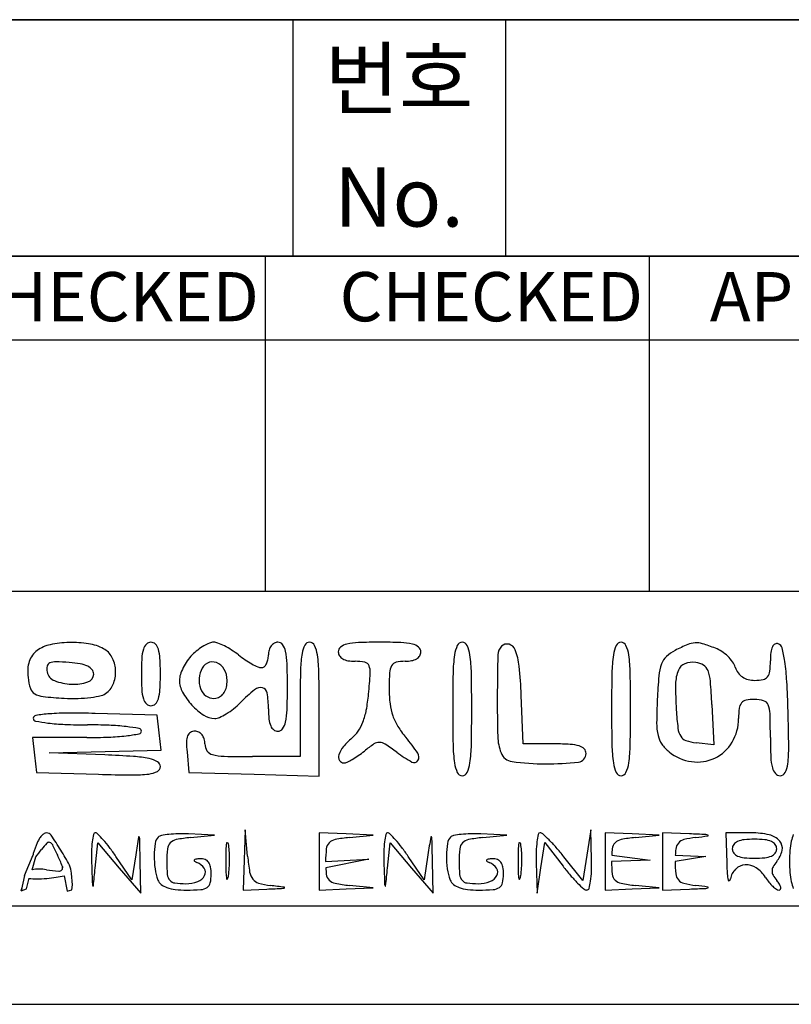
# Model space of a CAD drawing. Extents: x 0 to 367, y 0 to 257.
# Drawn here: x 211 to 250, y 0 to 50 of the extents above; entities that cross this region are included whole.
import ezdxf
from ezdxf.enums import TextEntityAlignment as Align

# ---------------------------------------------------------------- set-up
doc = ezdxf.new("R2010")
doc.units = 0
doc.header["$LTSCALE"] = 10
doc.header["$MEASUREMENT"] = 0
doc.linetypes.add('AUSGEZOGEN', pattern=[0])
doc.layers.get('0').update_dxf_attribs({"linetype": 'CONTINUOUS'})
doc.styles.add('style1', font='gulim.ttc')

msp = doc.modelspace()

# ---------------------------------------------------------------- linework, layer by layer
at = {"color": 5}
for p, q in [((362, 49.9746), (184, 49.9746)), ((224.4, 49.9746), (224.4, 37.9746)), ((235.2, 49.9746), (235.2, 37.9746)), ((223.0049, 37.9746), (223.0049, 20.9746)), ((242.5049, 20.9746), (242.5049, 37.9746)), ((184.0049, 33.7246), (262.0049, 33.7246)), ((184, 20.9746), (362, 20.9746))]:
    msp.add_line(p, q, dxfattribs=at)
at = {"color": 3}
for p, q in [((184, 49.9746), (362, 49.9746)), ((362, 37.9746), (184, 37.9746)), ((5, 5), (362, 5)), ((0, 0), (367, 0))]:
    msp.add_line(p, q, dxfattribs=at)
at = {"color": 3, "linetype": 'AUSGEZOGEN'}
msp.add_line((184.5, 37.9746), (362, 37.9746), dxfattribs=at)
for p, q in [((236.0974, 13.217), (236.0032, 15.6908)), ((224.7817, 15.4748), (224.7817, 12.572)), ((245.6815, 15.2099), (245.7781, 13.1711)), ((217.5247, 14.6684), (214.38, 14.7607)), ((217.6268, 13.7815), (217.5247, 14.6684)), ((225.7492, 11.5818), (225.7492, 14.9797)), ((213.9554, 13.5396), (211.1925, 13.5396)), ((211.1925, 13.5396), (211.2946, 12.6526)), ((217.7288, 12.8945), (217.6268, 13.7815)), ((237.6965, 13.217), (236.0974, 13.217)), ((245.7781, 13.1711), (244.8752, 13.2747)), ((211.2946, 12.6526), (211.3966, 11.7656)), ((212.0417, 12.7619), (214.8852, 12.8282)), ((214.8638, 12.6544), (212.0417, 12.7619)), ((214.8852, 12.8282), (217.7288, 12.8945)), ((219.0363, 12.8139), (219.1374, 11.7656)), ((224.7817, 12.572), (222.3627, 12.572)), ((211.3966, 11.7656), (214.5413, 11.6733)), ((219.1374, 11.7656), (222.4433, 11.6737)), ((222.4433, 11.6737), (225.7492, 11.5818)), ((220.4275, 8.5932), (219.1105, 8.6474)), ((219.218, 8.4666), (220.4275, 8.5932)), ((221.9916, 8.8629), (221.9352, 7.3308)), ((222.1141, 7.5112), (221.9916, 8.8629)), ((227.12, 8.6474), (225.7492, 8.7016)), ((225.7492, 8.7016), (225.7492, 7.2502)), ((228.4908, 8.5932), (227.12, 8.6474)), ((227.2813, 8.4666), (228.4908, 8.5932)), ((235.2639, 8.5932), (233.9469, 8.6474)), ((234.0544, 8.4666), (235.2639, 8.5932)), ((239.5265, 8.8629), (239.3304, 7.5727)), ((239.5723, 7.3308), (239.5265, 8.8629)), ((241.6339, 8.6474), (240.2631, 8.7016)), ((240.2631, 8.7016), (240.2631, 7.2502)), ((243.0047, 8.5932), (241.6339, 8.6474)), ((241.7952, 8.4666), (243.0047, 8.5932)), ((244.5367, 8.65), (243.1659, 8.7016)), ((243.1659, 8.7016), (243.1659, 7.2502)), ((247.6915, 8.7016), (246.3912, 8.7016)), ((246.3912, 8.7016), (246.4352, 7.1696)), ((214.3771, 6.9151), (214.5077, 8.1927)), ((214.5077, 8.1927), (215.6009, 6.9151)), ((229.2136, 6.9151), (229.3441, 8.1927)), ((229.3441, 8.1927), (230.4374, 6.9151)), ((237.003, 6.9277), (237.1991, 8.2178)), ((237.1991, 8.2178), (238.1243, 7.0083)), ((216.2346, 6.3209), (215.4283, 7.5091)), ((216.4307, 7.5919), (216.2346, 6.3209)), ((231.071, 6.3209), (230.2647, 7.5091)), ((231.2671, 7.5919), (231.071, 6.3209)), ((239.3304, 7.5727), (239.1343, 6.2826)), ((211.2559, 7.4881), (211.2559, 7.4881)), ((216.6942, 5.6376), (216.6605, 7.2502)), ((221.9352, 7.3308), (221.8789, 5.7988)), ((225.7492, 7.2502), (225.7492, 5.7988)), ((231.5306, 5.6376), (231.4969, 7.2502)), ((236.7611, 7.1696), (236.8068, 5.6376)), ((239.1343, 6.2826), (238.1667, 7.4921)), ((240.2631, 7.2502), (240.2631, 5.7988)), ((243.1659, 7.2502), (243.1659, 5.7988)), ((215.6009, 6.9151), (216.6942, 5.6376)), ((230.4374, 6.9151), (231.5306, 5.6376)), ((236.8068, 5.6376), (237.003, 6.9277)), ((211.0253, 6.3939), (211.0253, 6.3939)), ((228.4908, 5.9073), (227.2813, 6.0338)), ((243.0047, 5.9073), (241.7952, 6.0338)), ((221.8789, 5.7988), (223.0884, 5.8504)), ((225.7492, 5.7988), (227.12, 5.853)), ((227.12, 5.853), (228.4908, 5.9073)), ((240.2631, 5.7988), (241.6339, 5.853)), ((241.6339, 5.853), (243.0047, 5.9073)), ((243.1659, 5.7988), (244.5367, 5.8504))]:
    msp.add_line(p, q)
at = {"linetype": 'ByBlock'}
for p, q in [((210.7884, 6.5354), (211.225, 7.5888)), ((240.5947, 7.5748), (242.5439, 7.3175)), ((245.3702, 7.5098), (243.811, 7.2502)), ((243.8196, 7.5645), (245.3702, 7.5098)), ((211.1818, 6.8291), (211.3586, 7.483)), ((212.7119, 6.9981), (212.7243, 6.9326)), ((226.0718, 7.2502), (228.2597, 7.3613)), ((228.2597, 7.3613), (226.0808, 6.9256)), ((242.5439, 7.3175), (240.5857, 7.2502)), ((210.7884, 6.5354), (210.6263, 5.7621)), ((212.8029, 6.5187), (212.9487, 5.7501)), ((213.2266, 6.058), (213.1663, 6.6323)), ((210.8909, 5.8627), (211.0253, 6.3939)), ((213.1891, 5.8102), (213.2266, 6.058)), ((210.6263, 5.7621), (210.6524, 5.8869)), ((210.6263, 5.7621), (210.8909, 5.8627)), ((212.9487, 5.7501), (213.1891, 5.8102))]:
    msp.add_line(p, q, dxfattribs=at)
for centre, radius, start, end in [((212.4385, 16.5801), 1.7075, 101.83802, 126.17499), ((213.1856, 13.0157), 5.3494, 91.44644, 101.83804), ((213.1898, 12.8473), 5.5178, 81.10653, 91.44644), ((213.6718, 15.9274), 2.4003, 61.84499, 81.10658), ((214.3218, 17.142), 1.0227, 28.32964, 61.84505), ((218.7697, 17.4442), 2.0322, 163.30075, 176.77607), ((217.4086, 17.8525), 0.6112, 135.30494, 163.30074), ((217.2022, 18.0567), 0.3208, 89.99994, 135.30489), ((217.2022, 18.0567), 0.3208, 44.69511, 90.00006), ((216.9957, 17.8525), 0.6112, 16.69926, 44.69506), ((215.6346, 17.4442), 2.0322, 3.22393, 16.69925), ((221.3857, 15.6605), 2.9403, 120.72421, 127.94018), ((221.125, 16.0993), 2.4299, 113.12196, 120.72416), ((220.384, 17.8346), 0.5429, 90.00006, 113.12195), ((220.384, 17.7618), 0.6157, 68.72847, 90), ((219.3234, 15.0376), 3.5391, 62.89632, 68.72846), ((219.0156, 14.4361), 4.2148, 57.21126, 62.89636), ((223.8399, 17.7921), 0.6622, 143.13017, 163.45568), ((223.7246, 17.8785), 0.5181, 119.80221, 143.13008), ((223.6528, 18.0039), 0.3736, 90.00003, 119.80233), ((223.6528, 18.0853), 0.2923, 35.70337, 89.99998), ((223.1624, 17.7328), 0.8961, 12.09482, 35.70345), ((226.1822, 17.5954), 1.3245, 151.21563, 170.53775), ((225.2654, 18.099), 0.2785, 90.00001, 151.21557), ((225.2654, 18.1042), 0.2733, 24.63823, 90.00004), ((223.9078, 17.4815), 1.767, 8.10346, 24.63824), ((227.0145, 17.8937), 0.2977, 127.74746, 179.99998), ((227.3295, 17.4868), 0.8122, 102.99464, 127.74758), ((227.8607, 15.1853), 3.1743, 92.15889, 102.99461), ((228.8133, -10.0859), 28.4635, 90.00005, 92.15889), ((228.8133, -10.0859), 28.4635, 87.84111, 89.99995), ((229.7659, 15.1853), 3.1743, 77.00539, 87.84111), ((230.2971, 17.4868), 0.8122, 52.25242, 77.00536), ((230.6121, 17.8937), 0.2977, 0.00002, 52.25254), ((234.3526, 17.4842), 1.7557, 155.27676, 171.8699), ((233.0062, 18.1041), 0.2734, 90, 155.27675), ((233.0062, 18.1041), 0.2734, 24.72325, 90), ((231.6598, 17.4842), 1.7557, 8.1301, 24.72324), ((235.4485, 17.7226), 0.6317, 134.99995, 178.55495), ((235.2811, 17.8899), 0.395, 75.3156, 135.00004), ((235.2646, 17.8269), 0.4602, 21.99907, 75.31562), ((232.8278, 16.8424), 3.0883, 5.86608, 21.99908), ((242.4158, 17.4842), 1.7557, 155.27676, 171.8699), ((241.0695, 18.1041), 0.2734, 90, 155.27675), ((241.0695, 18.1041), 0.2734, 24.72325, 90), ((239.7231, 17.4842), 1.7557, 8.1301, 24.72324), ((248.7873, 8.0909), 11.0541, 113.09166, 116.75507), ((244.8826, 17.249), 1.0983, 93.12952, 113.09161), ((244.8817, 17.2647), 1.0826, 72.96315, 93.12948), ((242.0999, 8.1867), 10.5772, 69.18328, 72.96309), ((245.282, 16.5564), 1.6231, 56.3923, 69.18324), ((249.5606, 17.7655), 0.8936, 154.90265, 173.69037), ((249.0262, 18.0158), 0.3034, 118.55362, 154.90266), ((248.9842, 18.0929), 0.2156, 71.65242, 118.55349), ((248.9595, 18.0183), 0.2943, 14.19499, 71.65255), ((242.7293, 16.4423), 6.7207, 8.25252, 14.19505), ((212.1278, 17.0331), 1.1611, 144.03558, 161.26877), ((212.084, 17.0649), 1.107, 126.17487, 144.03553), ((213.8201, 16.8715), 1.5927, 4.27368, 28.32961), ((230.8294, 16.7649), 14.111, 176.77604, 179.99998), ((203.5749, 16.7649), 14.111, 0.00002, 3.22396), ((220.8509, 16.1802), 2.1952, 135.00006, 145.04125), ((221.4392, 15.5919), 3.0273, 127.94013, 134.99994), ((218.8535, 14.1844), 4.5142, 51.81139, 57.21132), ((225.0539, 22.067), 5.5148, 231.81134, 236.17652), ((221.9873, 17.7325), 1.1817, 347.94508, 359.99999), ((224.0405, 17.7325), 0.8715, 163.4556, 179.99995), ((220.5027, 17.1629), 3.6162, 1.93758, 12.09474), ((230.4856, 16.8781), 5.6873, 170.53773, 178.63713), ((218.1288, 16.6587), 7.6042, 1.1046, 8.10351), ((227.0926, 17.8937), 0.3758, 180, 212.6421), ((227.1714, 17.9442), 0.4694, 212.64206, 240.2761), ((227.3449, 18.2481), 0.8193, 240.27605, 260.16217), ((230.294, 18.2068), 0.7789, 280.80022, 300.96381), ((230.4515, 17.9444), 0.4728, 300.96381, 327.99233), ((230.5325, 17.8937), 0.3773, 327.99235, 0.00003), ((240.096, 16.6637), 7.5574, 171.86989, 178.89055), ((225.9164, 16.6637), 7.5574, 1.10945, 8.13011), ((338.2929, 15.128), 103.5088, 178.554824, 179.725023), ((248.1593, 16.6637), 7.5574, 171.86989, 178.89055), ((233.9796, 16.6637), 7.5574, 1.10945, 8.13011), ((244.0438, 16.9407), 0.9798, 133.30118, 160.06659), ((244.6498, 16.2977), 1.8633, 116.75503, 133.3012), ((244.9581, 16.069), 2.2083, 46.23764, 56.39228), ((245.0727, 16.1886), 2.0427, 35.75657, 46.23759), ((252.5332, 17.4368), 3.8842, 173.69031, 179.99996), ((213.4871, 16.8746), 2.5376, 176.49459, 186.49231), ((212.3985, 16.9413), 1.4469, 161.26881, 176.49461), ((212.6982, 17.0131), 0.7745, 168.73944, 190.90064), ((212.1595, 17.1204), 0.2252, 113.28006, 168.73945), ((212.3628, 16.6477), 0.7396, 88.52215, 113.28007), ((212.0696, 5.2822), 12.1089, 85.29827, 88.5222), ((212.5996, 11.7256), 5.6438, 79.62697, 85.29832), ((213.3397, 15.7691), 1.5332, 64.67248, 79.62696), ((213.7094, 16.5501), 0.6691, 40.4181, 64.67257), ((221.0727, 15.9726), 2.4928, 153.43491, 162.17012), ((221.3366, 15.8406), 2.7879, 145.04121, 153.43495), ((220.3933, 16.7019), 0.6924, 117.82147, 159.00643), ((220.3277, 16.8262), 0.5518, 69.04591, 117.82146), ((220.2454, 16.6113), 0.782, 29.90201, 69.04592), ((219.9517, 16.4423), 1.1208, 0.00003, 29.90192), ((224.5436, 21.3054), 4.598, 236.17651, 241.17924), ((224.2135, 20.7054), 3.9132, 241.17919, 246.12969), ((222.8167, 17.549), 0.4616, 246.12967, 269.99995), ((222.8167, 17.2955), 0.2081, 269.9999, 310.24391), ((222.6321, 17.5136), 0.4938, 310.24397, 331.35962), ((222.388, 17.6469), 0.7719, 331.35946, 347.94508), ((189.6715, 16.1198), 34.4651, 359.99997, 1.93766), ((289.4807, 15.4747), 64.6991, 178.637233, 179.99994), ((227.5642, 19.5127), 2.1027, 260.16212, 269.99995), ((227.5642, 14.8901), 2.5199, 78.52181, 90), ((228.0079, 17.0753), 0.2901, 22.31668, 78.52184), ((227.5004, 16.867), 0.8386, 356.29385, 22.31678), ((230.13, 16.7872), 0.8118, 150.52521, 176.98764), ((229.7319, 17.0122), 0.3545, 103.2773, 150.5252), ((230.1034, 15.4378), 1.9722, 90.00001, 103.2773), ((230.1034, 19.2058), 1.7959, 269.99995, 280.80023), ((213.1483, 14.8205), 22.8714, 2.18071, 5.86612), ((245.3791, 16.4564), 2.4001, 160.06654, 174.89527), ((244.5335, 16.7285), 0.6006, 111.76487, 157.69328), ((244.7074, 16.2929), 1.0697, 81.918, 111.76492), ((244.7123, 16.3273), 1.0349, 58.40571, 81.91796), ((244.9627, 16.7344), 0.5569, 21.03505, 58.40571), ((245.9347, 16.8093), 0.9805, 17.60886, 35.75652), ((247.8398, 17.414), 1.0184, 197.60882, 215.51618), ((243.9162, 17.4368), 4.7328, 353.50921, 360), ((237.7162, 15.7153), 11.7863, 3.26397, 8.2525), ((213.8852, 16.9199), 2.9383, 186.49233, 197.64748), ((212.5173, 16.9782), 0.5902, 190.90073, 248.92681), ((213.8731, 16.7649), 0.4262, 287.92654, 359.99998), ((213.9616, 16.7649), 0.3378, 0.00001, 40.41797), ((213.7633, 16.8672), 1.6496, 340.68631, 4.27362), ((230.8294, 16.7649), 14.111, 180.00002, 183.22396), ((203.5749, 16.7649), 14.111, 356.77604, 359.99998), ((219.6122, 16.4423), 0.9586, 162.17006, 179.99997), ((221.1176, 16.424), 1.4681, 159.00642, 180.76523), ((131.0538, 14.9797), 94.6955, 359.99998, 1.104635), ((193.7196, 19.0551), 34.6903, 354.5115, 356.29382), ((245.4061, 15.9833), 16.1091, 176.9876, 180.00003), ((326.4692, 14.991), 93.9468, 178.890546, 180.000013), ((139.5432, 14.991), 93.9468, 359.999987, 1.109454), ((334.5325, 14.991), 93.9468, 178.890546, 180.000013), ((147.6064, 14.991), 93.9468, 359.999987, 1.109454), ((271.4771, 14.125), 28.602, 174.89519, 177.30955), ((245.7239, 16.2401), 1.8874, 157.69321, 179.49336), ((243.689, 16.2446), 1.9216, 4.71965, 21.03508), ((247.6902, 17.3071), 0.8345, 215.5162, 236.30685), ((247.7391, 17.3806), 0.9228, 236.30688, 255.92594), ((248.1987, 16.8666), 0.3898, 281.77955, 321.72821), ((248.0758, 16.9636), 0.5463, 321.72812, 353.50922), ((211.5438, 16.175), 0.4812, 197.64748, 240.12189), ((213.2917, 18.9881), 2.7441, 248.92683, 267.53287), ((213.2755, 18.6122), 2.3678, 267.53285, 287.92657), ((214.2391, 16.7005), 1.1455, 309.69013, 340.68629), ((219.8887, 16.4423), 1.2352, 179.99999, 209.06425), ((220.7237, 16.4188), 1.0742, 180.76528, 208.26334), ((220.1855, 16.2866), 0.8702, 328.0439, 347.58218), ((219.4783, 16.4423), 1.5943, 347.5822, 0.00001), ((222.7643, 15.6107), 0.4635, 77.22125, 129.36718), ((222.7975, 15.7569), 0.3136, 8.64609, 77.22125), ((189.6715, 16.1198), 34.4651, 358.06234, 0.00003), ((261.9121, 16.0969), 18.0762, 179.49333, 183.63788), ((211.5843, 13.594), 34.1355, 2.71324, 4.71969), ((247.8644, 17.88), 1.4377, 255.92592, 269.99998), ((247.8644, 18.4699), 2.0276, 270.00003, 281.77952), ((197.6253, 13.429), 51.9423, 1.60534, 3.26391), ((211.8352, 16.6824), 1.0663, 240.12191, 264.27576), ((214.221, 40.4827), 24.9859, 264.27569, 266.72488), ((213.2986, 24.3638), 8.8406, 266.72487, 271.34023), ((213.3605, 21.7196), 6.1957, 271.3402, 277.36473), ((213.5405, 20.3268), 4.7914, 277.36468, 283.77371), ((214.5093, 16.3749), 0.7224, 283.77357, 309.69017), ((218.7697, 16.0856), 2.0322, 183.22393, 196.69925), ((217.4086, 15.6773), 0.6112, 196.69926, 224.69506), ((216.9957, 15.6773), 0.6112, 315.30494, 343.30074), ((215.6346, 16.0856), 2.0322, 343.30075, 356.77607), ((221.7731, 17.4896), 3.391, 209.06416, 222.74547), ((220.4476, 16.2703), 0.7607, 208.26335, 242.07794), ((220.3875, 16.157), 0.6325, 242.07796, 280.90064), ((220.3908, 16.1398), 0.615, 280.90071, 305.0362), ((220.3676, 16.173), 0.6555, 305.03607, 328.04385), ((228.7716, 8.2889), 9.9343, 129.36714, 135.00001), ((217.7601, 14.991), 5.4089, 0.00006, 8.64602), ((219.0888, 16.6175), 9.2043, 349.47523, 354.51141), ((235.259, 15.9833), 5.9619, 180.00001, 187.08844), ((295.3144, 15.3342), 60.5298, 179.724968, 181.651894), ((217.2022, 15.473), 0.3208, 224.69511, 270.00006), ((217.2022, 15.473), 0.3208, 269.99994, 315.30489), ((221.7119, 17.433), 3.3077, 222.74545, 236.5318), ((219.0394, 17.9669), 3.7887, 301.71511, 308.57275), ((218.8262, 18.2342), 4.1306, 308.57266, 315.00002), ((232.2381, 15.6076), 2.9178, 187.08844, 199.18608), ((270.5939, 14.1665), 27.7179, 177.30953, 179.7539), ((251.3702, 14.5072), 4.3339, 173.10303, 180.00005), ((247.5826, 14.9653), 0.5187, 140.19447, 173.10308), ((247.4911, 15.0415), 0.3997, 100.91787, 140.19442), ((247.8426, 13.2194), 2.2553, 89.99997, 100.91801), ((247.8426, 13.8598), 1.615, 73.33443, 90.00006), ((248.2026, 15.0622), 0.3598, 22.61985, 73.3344), ((247.3713, 14.7158), 1.2604, 1.68303, 22.61983), ((211.3825, 14.5188), 0.1471, 98.44842, 179.99996), ((211.3815, 14.5188), 0.1462, 180.00003, 258.68405), ((212.8077, 4.9233), 9.8479, 94.39875, 98.44845), ((213.039, 1.9169), 12.8632, 90.03556, 94.39868), ((213.0589, -30.2434), 45.0235, 88.31855, 90.03555), ((220.4421, 15.5124), 1.0052, 236.53189, 269.99996), ((220.4421, 15.0989), 0.5917, 269.99994, 294.53268), ((219.398, 17.3866), 3.1064, 294.53263, 301.71517), ((228.2488, 14.991), 5.0798, 179.99995, 185.84538), ((220.5027, 15.0767), 3.6162, 347.90526, 358.06242), ((224.6636, 15.5818), 3.534, 339.18361, 349.47526), ((232.0683, 15.5486), 2.738, 199.18609, 211.74534), ((326.4692, 14.9909), 93.9468, 179.999987, 181.109454), ((139.5432, 14.9909), 93.9468, 358.890546, 0.000013), ((334.5325, 14.9909), 93.9468, 179.999987, 181.109454), ((147.6064, 14.9909), 93.9468, 358.890546, 0.000013), ((261.7902, 16.0892), 17.9541, 183.63786, 186.64801), ((244.6678, 14.5072), 2.3684, 329.52245, 0.00002), ((207.3402, 13.5396), 41.3087, 359.99996, 1.68305), ((152.0483, 12.1517), 97.5372, 0.543986, 1.605326), ((212.9824, 22.5187), 8.3046, 258.68412, 263.04953), ((213.2358, 24.5979), 10.3992, 263.04948, 267.82932), ((213.9769, 44.147), 29.9624, 267.82926, 270.00002), ((213.9768, -13.8451), 28.0297, 87.74532, 89.99995), ((214.6365, 2.9099), 11.2618, 83.2901, 87.74532), ((214.7214, 3.6312), 10.5355, 79.69529, 83.29019), ((216.5815, 13.8621), 0.1368, 0.00001, 79.69524), ((224.3627, 14.5931), 1.1734, 185.8453, 203.19858), ((223.7327, 14.3231), 0.488, 203.19859, 232.68018), ((223.1624, 14.5068), 0.8961, 324.29655, 347.90518), ((225.8247, 15.1403), 2.2918, 326.07364, 339.18373), ((233.7667, 16.5993), 4.7351, 211.74536, 220.07868), ((245.7278, 14.2733), 2.8516, 179.75389, 192.74793), ((244.9737, 14.1291), 1.0237, 186.64798, 210.90608), ((213.9554, 42.0852), 28.5457, 270.00005, 272.23291), ((214.6226, 24.9754), 11.4228, 272.23289, 276.65833), ((214.703, 24.2864), 10.7291, 276.6583, 280.21493), ((216.5814, 13.8621), 0.137, 280.21509, 0.00005), ((219.8727, 13.321), 0.8609, 158.96251, 180.00953), ((219.3853, 13.5084), 0.3386, 121.0059, 158.96251), ((219.4395, 13.4184), 0.4437, 90.00002, 121.00586), ((219.4395, 13.4339), 0.4282, 62.51148, 90.00004), ((219.4066, 13.3708), 0.4993, 38.01394, 62.51156), ((219.3075, 13.2933), 0.6252, 16.47373, 38.01403), ((223.6528, 14.2182), 0.3561, 232.68017, 269.99996), ((223.6528, 14.1544), 0.2923, 270.00002, 324.29663), ((229.3236, 11.1371), 3.0512, 128.99883, 140.3122), ((226.3897, 14.7603), 1.6109, 308.99887, 326.07367), ((222.5894, 7.1943), 9.8726, 34.24366, 40.07877), ((237.3271, 13.6619), 2.5184, 181.6519, 200.9936), ((244.1498, 13.9163), 1.2337, 192.74786, 215.08251), ((244.5174, 13.856), 0.492, 210.90604, 251.32822), ((272.47, 13.5396), 23.8211, 180.00004, 182.38484), ((224.3033, 13.3217), 5.2914, 180.00959, 185.50733), ((219.0496, 13.217), 0.8941, 0.00005, 16.47372), ((220.5608, 13.217), 0.6171, 180.00003, 214.17173), ((227.9355, 12.289), 1.2474, 140.31225, 162.38036), ((232.1801, 7.7395), 6.582, 123.74736, 128.99886), ((228.7886, 12.8158), 0.477, 87.98971, 123.74744), ((228.7849, 12.7104), 0.5825, 57.07897, 87.98963), ((222.9119, 3.6395), 11.3886, 53.52328, 57.079), ((240.096, 13.3182), 7.5574, 181.10945, 188.13011), ((225.9164, 13.3182), 7.5574, 351.86989, 358.89055), ((237.6965, -0.5695), 13.7865, 86.73252, 89.99999), ((238.368, 11.1937), 2.0042, 73.16703, 86.73256), ((238.7727, 12.5314), 0.6066, 45.0929, 73.16705), ((248.1593, 13.3182), 7.5574, 181.10945, 188.13011), ((233.9796, 13.3182), 7.5574, 351.86989, 358.89055), ((244.7268, 14.3216), 1.9388, 215.08249, 231.00111), ((245.1601, 15.7577), 2.4992, 251.3282, 263.45486), ((244.9387, 14.3478), 2.0542, 295.61616, 329.52245), ((242.939, 13.0146), 6.6424, 352.99202, 0.54408), ((212.7849, -41.9216), 54.6156, 86.28557, 87.81856), ((215.9561, 6.9261), 5.665, 78.18362, 86.28553), ((220.4517, 13.143), 0.4853, 214.17172, 255.06863), ((220.9815, 15.1298), 2.5415, 255.06861, 268.64578), ((222.3626, 73.553), 60.981, 268.645815, 270.000043), ((227.0872, 12.5585), 0.3573, 162.38045, 209.95125), ((225.2026, 16.226), 4.4015, 300.33754, 305.05644), ((224.5174, 17.2026), 5.5944, 305.05654, 308.99879), ((234.1098, 18.7854), 7.4473, 233.52327, 240.62888), ((230.4643, 12.5549), 0.3463, 328.53889, 34.2437), ((235.6262, 13.0092), 0.6965, 200.99367, 262.68911), ((238.8558, 12.7332), 0.4397, 276.67917, 0.00005), ((238.9739, 12.7332), 0.3216, 359.99999, 45.09293), ((244.9859, 14.6416), 2.3505, 231.00113, 261.63765), ((244.9418, 14.3413), 2.047, 261.63765, 295.61613), ((251.3252, 12.659), 2.658, 182.38491, 194.35022), ((216.8143, 11.028), 1.4743, 60.37237, 78.1836), ((217.4147, 12.0639), 0.2713, 296.31129, 359.99999), ((217.4034, 12.0639), 0.2826, 0.00006, 60.37235), ((227.0036, 12.5103), 0.2609, 209.95128, 269.99999), ((227.0036, 12.6066), 0.3572, 269.99993, 295.80023), ((225.4975, 15.7222), 3.8177, 295.80026, 300.3375), ((230.5676, 12.4917), 0.2252, 240.6288, 328.5389), ((234.3526, 12.4977), 1.7557, 188.1301, 204.72324), ((231.6598, 12.4977), 1.7557, 335.27676, 351.8699), ((237.3257, 26.2559), 14.0518, 262.68918, 269.65008), ((237.323, 25.8223), 13.6182, 269.65009, 276.67922), ((242.4158, 12.4977), 1.7557, 188.1301, 204.72324), ((239.7231, 12.4977), 1.7557, 335.27676, 351.8699), ((249.4185, 12.1712), 0.6898, 194.35019, 221.71337), ((248.195, 12.3685), 1.3468, 333.09588, 352.99201), ((217.0356, 96.6412), 85.0045, 268.318504, 269.467848), ((216.3057, 18.0494), 6.4093, 269.46782, 277.08055), ((216.9265, 13.0512), 1.3727, 277.08058, 296.31122), ((233.0062, 11.8778), 0.2734, 204.72325, 270), ((233.0062, 11.8778), 0.2734, 270, 335.27675), ((241.0695, 11.8778), 0.2734, 204.72325, 270), ((241.0695, 11.8778), 0.2734, 270, 335.27675), ((249.144, 11.9265), 0.3221, 221.71337, 269.99998), ((249.144, 11.887), 0.2826, 270.00001, 333.09592), ((212.3887, 7.8647), 1.0077, 137.0139, 148.80459), ((212.1977, 8.0427), 0.7465, 123.52792, 137.01397), ((211.9066, 8.482), 0.2196, 90.00003, 123.52799), ((211.9066, 8.4196), 0.282, 34.46502, 90.00001), ((196.7893, -1.9567), 18.6178, 31.69841, 34.46497), ((218.5535, 7.7199), 4.3608, 168.01733, 173.00586), ((214.3792, 8.6059), 0.0935, 89.47805, 168.01735), ((214.3783, 8.5103), 0.1892, 44.70982, 89.47799), ((209.603, 3.7831), 6.9085, 41.36753, 44.7097), ((216.5897, 8.4819), 0.0196, 33.92127, 170.98988), ((217.7856, 8.2795), 0.2929, 100.26847, 135.00005), ((218.6596, 3.4551), 5.1958, 95.99187, 100.26839), ((218.7147, 2.9296), 5.7241, 91.24434, 95.99188), ((218.7701, 0.3795), 8.2749, 87.64254, 91.24432), ((233.3899, 7.7199), 4.3608, 168.01733, 173.00586), ((229.2156, 8.6059), 0.0935, 89.47805, 168.01735), ((229.2147, 8.5103), 0.1892, 44.70982, 89.47799), ((224.4394, 3.7831), 6.9085, 41.36753, 44.7097), ((231.4262, 8.4819), 0.0196, 33.92127, 170.98988), ((232.622, 8.2795), 0.2929, 100.26847, 135.00005), ((233.496, 3.4551), 5.1958, 95.99187, 100.26839), ((233.5511, 2.9296), 5.7241, 91.24434, 95.99188), ((233.6065, 0.3795), 8.2749, 87.64254, 91.24432), ((241.1706, 7.692), 4.4065, 167.75228, 172.70462), ((236.9572, 8.6067), 0.0949, 89.99778, 167.75239), ((236.9572, 8.496), 0.2056, 47.77323, 89.99763), ((231.0167, 1.9507), 9.0447, 45.00004, 47.77325), ((237.8577, -168.7185), 177.4941, 87.573508, 87.843486), ((237.6261, 66.7535), 58.7323, 277.074126, 277.682147), ((245.3618, 8.3672), 0.2495, 60.60501, 87.57364), ((245.4747, 8.5676), 0.0195, 277.68228, 60.60513), ((247.6915, 4.6129), 4.0887, 77.32625, 89.99998), ((248.3691, 7.6263), 1.0001, 41.25348, 77.32626), ((252.0601, 7.7533), 2.4061, 159.00239, 167.47121), ((224.9, 3.0229), 14.4265, 159.00635, 161.30773), ((212.5722, 7.7535), 1.2223, 148.80463, 159.00639), ((214.5413, 5.7508), 3.5761, 137.24523, 143.8251), ((212.0212, 8.0808), 0.1439, 69.89226, 137.24518), ((211.9781, 7.9632), 0.2691, 27.25669, 69.89226), ((201.4757, 2.5526), 12.0832, 24.49544, 27.25673), ((219.2371, 7.6361), 5.0495, 173.00585, 178.63002), ((209.7597, 3.9211), 6.6997, 37.12151, 41.36756), ((431.798, -25.6422), 217.9164, 170.990003, 171.227666), ((216.4629, 8.3966), 0.1724, 1.31482, 33.92122), ((-336.3947, -4.2936), 553.1757, 1.195747, 1.314922), ((221.8429, 7.5118), 4.4725, 171.53401, 179.49354), ((217.978, 8.0871), 0.565, 134.99993, 171.53397), ((218.5499, 7.8398), 0.5089, 135.61894, 173.87982), ((218.6008, 7.79), 0.58, 100.77959, 135.61889), ((220.1276, -0.2295), 8.7436, 95.97164, 100.77966), ((223.8405, 7.754), 2.8311, 171.40122, 178.46515), ((221.075, 8.1722), 0.0341, 66.8305, 171.40142), ((221.055, 8.1255), 0.0848, 10.92317, 66.83037), ((218.4351, 7.6199), 2.7531, 3.78338, 10.9231), ((226.6081, 7.8423), 0.5033, 135.164, 173.60314), ((226.6683, 7.7825), 0.5881, 100.7721, 135.16408), ((228.1888, -0.2094), 8.7234, 95.97164, 100.7721), ((234.0735, 7.6361), 5.0495, 173.00585, 178.63002), ((224.5961, 3.9211), 6.6997, 37.12151, 41.36756), ((446.6344, -25.6422), 217.9164, 170.990003, 171.227666), ((231.2993, 8.3966), 0.1724, 1.31482, 33.92122), ((-321.5583, -4.2936), 553.1757, 1.195747, 1.314922), ((236.6793, 7.5118), 4.4725, 171.53401, 179.49354), ((232.8144, 8.0871), 0.565, 134.99993, 171.53397), ((233.3864, 7.8398), 0.5089, 135.61894, 173.87982), ((233.4372, 7.79), 0.58, 100.77959, 135.61889), ((234.9641, -0.2295), 8.7436, 95.97164, 100.77966), ((238.677, 7.754), 2.8311, 171.40122, 178.46515), ((235.9114, 8.1722), 0.0341, 66.8305, 171.40142), ((235.8915, 8.1255), 0.0848, 10.92317, 66.83037), ((233.2716, 7.6199), 2.7531, 3.78338, 10.9231), ((241.8301, 7.6076), 5.0713, 172.70463, 178.31254), ((231.6051, 2.5392), 8.2125, 41.2631, 45.00006), ((241.122, 7.8423), 0.5033, 135.164, 173.60314), ((241.1822, 7.7825), 0.5881, 100.7721, 135.16408), ((242.7027, -0.2094), 8.7234, 95.97164, 100.7721), ((244.4076, 7.8158), 0.5655, 139.28596, 173.70864), ((244.3904, 7.8307), 0.5428, 103.8607, 139.28601), ((245.4928, 3.3627), 5.1448, 97.07419, 103.86061), ((247.0699, 7.8953), 0.3561, 142.68017, 179.99996), ((247.1748, 7.8153), 0.488, 113.19859, 142.68018), ((247.4448, 7.1853), 1.1734, 95.8453, 113.19858), ((247.8426, 3.2993), 5.0798, 89.99995, 95.84538), ((247.8426, 3.2993), 5.0798, 84.15462, 90.00005), ((248.2405, 7.1853), 1.1734, 66.80142, 84.1547), ((248.5105, 7.8153), 0.488, 37.31982, 66.80141), ((248.6153, 7.8953), 0.3561, 0.00004, 37.31983), ((248.7124, 7.9274), 0.5434, 347.82863, 41.25345), ((253.1451, 7.5122), 3.5176, 167.47119, 175.20043), ((211.4046, 7.5888), 0.1796, 161.30767, 180), ((205.6185, 12.2753), 7.4777, 320.14194, 323.82506), ((201.1956, 2.425), 12.3911, 21.65785, 24.49545), ((201.0598, 0.6807), 13.5985, 27.96804, 31.69835), ((224.0927, 7.5199), 9.9065, 178.63011, 182.02681), ((206.4489, 1.4152), 10.8519, 34.16286, 37.12145), ((222.0327, 7.5101), 4.6623, 179.4936, 187.8498), ((224.2298, 7.2307), 6.2213, 173.87979, 180.00005), ((240.6406, 7.3038), 19.6371, 178.46512, 180.15646), ((214.3799, 7.3518), 6.8171, 0.15642, 3.7834), ((232.831, 8.4827), 10.7609, 185.17977, 189.46866), ((231.8897, 7.2502), 5.8179, 173.60312, 180), ((238.9291, 7.5199), 9.9065, 178.63011, 182.02681), ((221.2853, 1.4152), 10.8519, 34.16286, 37.12145), ((236.8691, 7.5101), 4.6623, 179.4936, 187.8498), ((239.0663, 7.2307), 6.2213, 173.87979, 180.00005), ((255.477, 7.3038), 19.6371, 178.46512, 180.15646), ((229.2164, 7.3518), 6.8171, 0.15642, 3.7834), ((246.6595, 7.4653), 9.9028, 178.31245, 181.71121), ((227.7756, -0.8208), 13.3071, 38.65998, 41.26315), ((246.4035, 7.2502), 5.8179, 173.60312, 176.80157), ((249.538, 7.2502), 5.727, 173.70863, 176.8543), ((247.0699, 7.8953), 0.3561, 180.00004, 217.31983), ((247.1748, 7.9752), 0.488, 217.31982, 246.80141), ((247.4448, 8.6052), 1.1734, 246.80142, 264.1547), ((248.2405, 8.6052), 1.1734, 275.8453, 293.19858), ((248.5105, 7.9752), 0.488, 293.19859, 322.68018), ((248.6153, 7.8953), 0.3561, 322.68017, 359.99996), ((247.9487, 8.0921), 1.3247, 320.30984, 347.82869), ((256.2651, 7.2502), 6.6486, 175.20042, 179.99996), ((212.5485, 6.9332), 0.1758, 322.13222, 21.65785), ((212.311, 6.655), 0.8595, 359.99998, 27.96802), ((947.1037, 33.1076), 733.3702, 182.0268753, 182.1121314), ((225.3285, 7.2307), 7.32, 179.99994, 185.09544), ((219.4335, 7.2977), 0.0383, 139.39871, 236.14115), ((219.5036, 7.2376), 0.1307, 97.39996, 139.39862), ((219.8031, 7.8486), 0.7017, 236.1411, 248.02549), ((219.8175, 4.8209), 2.5677, 92.58303, 97.39998), ((219.2328, 6.4353), 0.8224, 34.65479, 68.0255), ((219.7311, 6.7356), 0.6511, 69.89488, 92.58294), ((219.8248, 6.9914), 0.3787, 35.86038, 69.8949), ((219.6552, 6.8688), 0.5879, 10.00685, 35.86032), ((242.1594, 7.3079), 21.1559, 180.15636, 181.71868), ((214.0485, 7.3509), 7.1486, 356.56794, 0.15642), ((961.9401, 33.1076), 733.3702, 182.0268753, 182.1121314), ((240.165, 7.2307), 7.32, 179.99994, 185.09544), ((234.2699, 7.2977), 0.0383, 139.39871, 236.14115), ((234.3401, 7.2376), 0.1307, 97.39996, 139.39862), ((234.6395, 7.8486), 0.7017, 236.1411, 248.02549), ((234.6539, 4.8209), 2.5677, 92.58303, 97.39998), ((234.0692, 6.4353), 0.8224, 34.65479, 68.0255), ((234.5676, 6.7356), 0.6511, 69.89488, 92.58294), ((234.6612, 6.9914), 0.3787, 35.86038, 69.8949), ((234.4916, 6.8688), 0.5879, 10.00685, 35.86032), ((256.9958, 7.3079), 21.1559, 180.15636, 181.71868), ((228.8849, 7.3509), 7.1486, 356.56794, 0.15642), ((246.7072, 13.574), 10.8062, 217.4154, 220.57655), ((231.1584, 7.0795), 8.4177, 357.71281, 1.71119), ((246.4035, 7.2502), 5.8179, 180, 186.39688), ((249.538, 7.2502), 5.727, 180.00004, 186.29137), ((261.7233, 7.6079), 15.2945, 181.64223, 183.70184), ((247.4025, 6.3474), 0.7315, 92.5902, 134.82191), ((247.8426, 12.4913), 5.0798, 264.15462, 270.00005), ((247.4122, 6.1314), 0.9478, 56.64641, 92.5902), ((247.8426, 12.4913), 5.0798, 269.99995, 275.84538), ((250.2955, 6.1445), 1.725, 140.3098, 150.95069), ((256.2651, 7.2502), 6.6486, 180.00004, 184.79958), ((211.5157, 5.0676), 1.7929, 89.74376, 100.73382), ((211.5116, 4.1636), 2.6969, 81.65041, 89.74385), ((213.8393, 20.0228), 13.3323, 261.65038, 264.34224), ((211.587, 12.3093), 5.9169, 277.88951, 281.86016), ((212.5429, 6.9375), 0.1829, 264.34226, 322.13221), ((213.107, 6.655), 0.0635, 339.00209, 359.99995), ((-139.1765, 43.0506), 355.3955, 354.018271, 354.16426), ((219.936, 7.2211), 2.5458, 187.84974, 200.99363), ((218.5388, 6.6253), 0.5034, 185.09542, 221.09443), ((219.3563, 6.8384), 0.6496, 290.12125, 332.33147), ((219.6177, 6.7013), 0.3544, 332.33156, 34.6548), ((218.1689, 6.6051), 2.0973, 347.71587, 359.99999), ((218.161, 6.6051), 2.1052, 0.00002, 10.0069), ((222.895, 6.7299), 1.8829, 181.71873, 190.92305), ((220.5874, 6.6129), 0.5616, 334.03414, 351.40132), ((216.7978, 7.186), 4.3943, 351.40115, 356.56789), ((223.0154, 6.8457), 0.8096, 189.46864, 217.91635), ((231.8897, 7.2502), 5.8179, 183.19843, 186.39688), ((226.6081, 6.6581), 0.5033, 186.39686, 224.836), ((-124.3401, 43.0506), 355.3955, 354.018271, 354.16426), ((234.7724, 7.2211), 2.5458, 187.84974, 200.99363), ((233.3753, 6.6253), 0.5034, 185.09542, 221.09443), ((234.1927, 6.8384), 0.6496, 290.12125, 332.33147), ((234.4542, 6.7013), 0.3544, 332.33156, 34.6548), ((233.0053, 6.6051), 2.0973, 347.71587, 359.99999), ((232.9974, 6.6051), 2.1052, 0.00002, 10.0069), ((237.7314, 6.7299), 1.8829, 181.71873, 190.92305), ((235.4239, 6.6129), 0.5616, 334.03414, 351.40132), ((231.6342, 7.186), 4.3943, 351.40115, 356.56789), ((243.7412, 11.034), 6.9012, 220.57657, 224.99994), ((235.2297, 6.9169), 4.3431, 351.15211, 357.71275), ((241.122, 6.6581), 0.5033, 186.39686, 224.836), ((244.4076, 6.6846), 0.5655, 186.29136, 220.71404), ((248.4853, 6.7514), 2.0287, 183.70189, 192.83413), ((247.5685, 6.1803), 0.9671, 134.82195, 169.09786), ((247.0712, 5.6132), 1.5681, 31.98521, 56.6464), ((249.1744, 6.7672), 0.4426, 150.9507, 180.20279), ((249.179, 6.7672), 0.4472, 180.20271, 209.25885), ((250.337, 7.4159), 1.7746, 209.2588, 219.6902), ((253.1451, 6.9882), 3.5176, 184.79957, 192.52881), ((211.3501, 7.9637), 1.6031, 258.31154, 271.25258), ((211.2252, 13.6741), 7.3148, 271.2526, 275.44755), ((210.8441, 17.6709), 11.3297, 275.44759, 277.88944), ((214.3624, 6.0839), 0.1307, 182.11201, 215.98735), ((214.2689, 6.016), 0.0151, 215.98715, 354.01798), ((218.0475, 6.4964), 0.523, 200.99361, 231.91192), ((218.3559, 6.8898), 1.0229, 231.91178, 250.63302), ((218.4689, 6.5643), 0.4106, 221.09445, 262.69326), ((218.9761, 10.5201), 4.3987, 262.69316, 270.00002), ((218.9761, 7.8762), 1.7548, 270.00001, 290.1213), ((219.8643, 6.236), 0.3622, 302.70766, 347.71596), ((221.0703, 6.3778), 0.0245, 190.92334, 334.0344), ((222.824, 6.6966), 0.5671, 217.91634, 254.41844), ((223.7778, 10.1169), 4.1179, 254.41844, 262.8781), ((197.7846, -197.9189), 205.5355, 82.678433, 82.878052), ((226.6683, 6.7179), 0.5881, 224.83592, 259.2279), ((228.1888, 14.7099), 8.7234, 259.2279, 264.02836), ((229.1988, 6.0839), 0.1307, 182.11201, 215.98735), ((229.1053, 6.016), 0.0151, 215.98715, 354.01798), ((232.884, 6.4964), 0.523, 200.99361, 231.91192), ((233.1923, 6.8898), 1.0229, 231.91178, 250.63302), ((233.3053, 6.5643), 0.4106, 221.09445, 262.69326), ((233.8125, 10.5201), 4.3987, 262.69316, 270.00002), ((233.8125, 7.8762), 1.7548, 270.00001, 290.1213), ((234.7008, 6.236), 0.3622, 302.70766, 347.71596), ((235.9067, 6.3778), 0.0245, 190.92334, 334.0344), ((243.6541, 10.9469), 6.7781, 225.00002, 228.65884), ((236.2506, 6.758), 3.3099, 344.64687, 351.15209), ((241.1822, 6.7179), 0.5881, 224.83592, 259.2279), ((242.7027, 14.7099), 8.7234, 259.2279, 264.02836), ((244.3904, 6.6698), 0.5428, 220.71399, 256.1393), ((245.4928, 11.1378), 5.1448, 256.13939, 262.92581), ((237.6261, -52.2531), 58.7323, 82.317853, 82.925874), ((246.5426, 6.3088), 0.0362, 192.83409, 303.71892), ((246.4896, 6.3881), 0.1316, 303.71882, 349.09781), ((250.5919, 7.812), 2.5828, 211.98523, 218.70432), ((250.1444, 7.4534), 2.0093, 218.70439, 226.81523), ((247.6457, 5.1823), 1.7229, 32.05477, 39.69016), ((248.6592, 5.817), 0.5271, 13.60386, 32.05485), ((252.0601, 6.7471), 2.4061, 192.52879, 200.99761), ((218.6398, 7.6976), 1.8791, 250.63294, 263.93764), ((219.0106, 11.1888), 5.39, 263.93765, 269.99997), ((219.0106, 16.4015), 10.6027, 270.00001, 273.91614), ((219.6877, 6.5111), 0.6891, 273.91611, 302.70768), ((206.6759, 390.4334), 384.933, 272.44368, 272.569043), ((223.9259, 5.9736), 0.0864, 272.56903, 315.2409), ((223.9755, 5.9244), 0.0165, 315.24109, 82.67845), ((233.4762, 7.6976), 1.8791, 250.63294, 263.93764), ((233.847, 11.1888), 5.39, 263.93765, 269.99997), ((233.847, 16.4015), 10.6027, 270.00001, 273.91614), ((234.5241, 6.5111), 0.6891, 273.91611, 302.70768), ((239.3338, 6.0364), 0.2376, 228.65879, 269.99992), ((239.3338, 5.9114), 0.1126, 270.00001, 344.64672), ((237.8577, 183.2189), 177.4941, 272.156514, 272.426492), ((245.3618, 6.1332), 0.2495, 272.42636, 299.39499), ((245.4747, 5.9328), 0.0195, 299.39487, 82.31772), ((249.8251, 7.1131), 1.5427, 226.81525, 235.54955), ((249.0886, 6.0395), 0.2407, 235.54957, 270.00003), ((249.0886, 5.8788), 0.08, 270.00016, 332.71278), ((249.0331, 5.9074), 0.1424, 332.71262, 13.60354)]:
    msp.add_arc(centre, radius, start, end)

# ---------------------------------------------------------------- texts
at = {"color": 3, "style": 'style1'}
for s, p in [('번호', (229.8, 46.9746)), ('No.', (229.8, 40.9746))]:
    msp.add_text(s, height=3, dxfattribs=at).set_placement(p, align=Align.MIDDLE_CENTER)
for s, p in [('CHECKED', (207.2807, 34.6658)), ('CHECKED', (226.7807, 34.6658)), ('APPROVED', (245.5759, 34.6658))]:
    msp.add_text(s, height=2.5, dxfattribs=at).set_placement(p)

doc.saveas('drawing.dxf')
